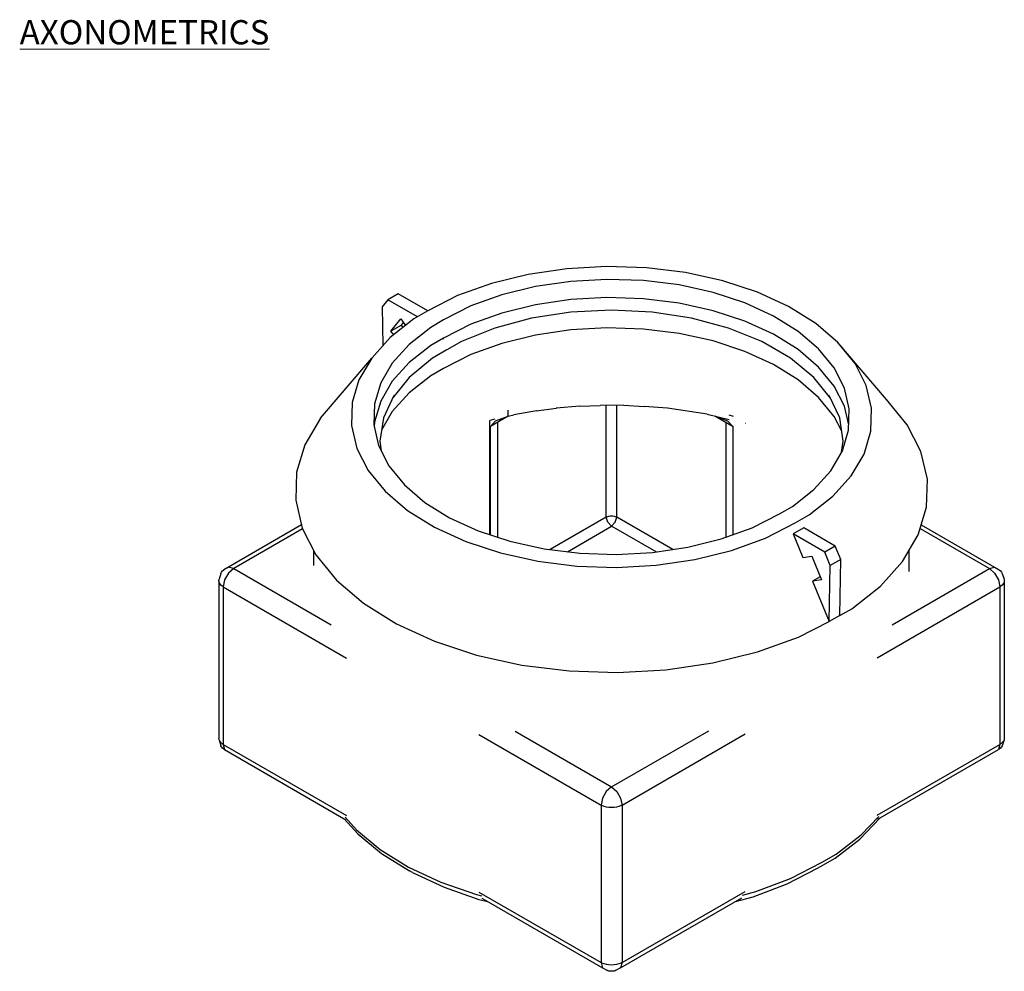
# Model space of a CAD drawing. Units: millimetres. Extents: x 24735 to 31495, y -29212 to -24529.
# Drawn here: x 29870 to 31495, y -26979 to -25409 of the extents above; entities that cross this region are included whole.
import ezdxf

# ---------------------------------------------------------------- set-up
doc = ezdxf.new("R2010")
doc.units = ezdxf.units.MM
doc.header["$MEASUREMENT"] = 0
for name, color, linetype, lineweight in [('000-tekstid-jooned_Pen_No__1', 7, 'Continuous', 13), ('0_Pen_No__21', 7, 'Continuous', 25), ('Interior - Furniture _Pen_No__21', 7, 'Continuous', 25), ('Structural - Bearing_Pen_No__21', 7, 'Continuous', 25)]:
    doc.layers.add(name, color=color, linetype=linetype, lineweight=lineweight)
doc.styles.add('GENERATED_STYLE_1', font='arial.ttf')

msp = doc.modelspace()

# ---------------------------------------------------------------- linework, layer by layer
at = {"layer": '0_Pen_No__21', "linetype": 'Continuous'}
for p, q in [((30838.4, -25816.2), (30772.9, -25819.8)), ((30904.1, -25818.4), (30838.4, -25816.2)), ((30709.1, -25829.2), (30648.5, -25844.1)), ((30772.9, -25819.8), (30709.1, -25829.2)), ((30968.4, -25826.3), (30904.1, -25818.4)), ((31030, -25839.9), (30968.4, -25826.3)), ((30648.5, -25844.1), (30592.6, -25864.1)), ((30720.9, -25849.4), (30665.5, -25863)), ((30779.2, -25840.8), (30720.9, -25849.4)), ((30839.1, -25837.5), (30779.2, -25840.8)), ((30899.2, -25839.5), (30839.1, -25837.5)), ((30958, -25846.7), (30899.2, -25839.5)), ((31014.2, -25859.1), (30958, -25846.7)), ((31087.2, -25858.7), (31030, -25839.9)), ((30494.8, -25861.3), (30477.5, -25871.3)), ((30543.5, -25889.4), (30494.8, -25861.3)), ((30592.6, -25864.1), (30543.5, -25889.4)), ((30665.5, -25863), (30614.3, -25881.3)), ((31066.5, -25876.3), (31014.2, -25859.1)), ((31138.7, -25882.3), (31087.2, -25858.7)), ((30477.5, -25871.3), (30468.3, -25882.9)), ((30526.2, -25899.4), (30477.5, -25871.3)), ((30614.3, -25881.3), (30569.5, -25904.4)), ((30720.9, -25879.4), (30665.5, -25893)), ((30779.2, -25870.8), (30720.9, -25879.4)), ((30839.1, -25867.5), (30779.2, -25870.8)), ((30899.2, -25869.5), (30839.1, -25867.5)), ((30958, -25876.7), (30899.2, -25869.5)), ((31014.2, -25889.1), (30958, -25876.7)), ((31113.7, -25897.9), (31066.5, -25876.3)), ((30468.3, -25882.9), (30469.4, -25946.8)), ((30543.5, -25889.4), (30520.2, -25902.8)), ((30665.5, -25893), (30614.3, -25911.3)), ((30779.7, -25891.5), (30714.7, -25901.5)), ((30846.6, -25888.1), (30779.7, -25891.5)), ((30913.6, -25891.5), (30846.6, -25888.1)), ((30978.5, -25901.5), (30913.6, -25891.5)), ((31066.5, -25906.3), (31014.2, -25889.1)), ((31154.6, -25923.4), (31113.7, -25897.9)), ((31183.5, -25910.2), (31138.7, -25882.3)), ((30520.2, -25902.8), (30481.3, -25933.5)), ((30482.7, -25923), (30498.7, -25902.6)), ((30500, -25913), (30482.7, -25923)), ((30498.7, -25902.6), (30506.9, -25913.3)), ((30500, -25913), (30503.4, -25908.7)), ((30502.7, -25916.6), (30500, -25913)), ((30569.5, -25904.4), (30548.2, -25916.7)), ((30614.3, -25911.3), (30569.5, -25934.4)), ((30714.7, -25901.5), (30653.8, -25917.9)), ((31039.4, -25917.9), (30978.5, -25901.5)), ((31113.7, -25927.9), (31066.5, -25906.3)), ((31220.3, -25941.6), (31183.5, -25910.2)), ((30487.2, -25928.9), (30482.7, -25923)), ((30548.2, -25916.7), (30512.6, -25944.7)), ((30653.8, -25917.9), (30598.8, -25940.2)), ((30720.9, -25929.4), (30665.5, -25943)), ((30779.2, -25920.8), (30720.9, -25929.4)), ((30839.1, -25917.5), (30779.2, -25920.8)), ((30899.2, -25919.5), (30839.1, -25917.5)), ((30958, -25926.7), (30899.2, -25919.5)), ((31014.2, -25939.1), (30958, -25926.7)), ((31094.5, -25940.2), (31039.4, -25917.9)), ((31154.6, -25953.4), (31113.7, -25927.9)), ((31188.3, -25952.2), (31154.6, -25923.4)), ((30481.3, -25933.5), (30451, -25967.2)), ((30512.6, -25944.7), (30484.9, -25975.5)), ((30548.2, -25946.7), (30512.6, -25974.7)), ((30569.5, -25934.4), (30548.2, -25946.7)), ((30568, -25935.2), (30569.5, -25935.4)), ((30598.8, -25940.2), (30575, -25953.9)), ((30665.5, -25943), (30614.3, -25961.3)), ((31066.5, -25956.3), (31014.2, -25939.1)), ((31142, -25967.6), (31094.5, -25940.2)), ((31248.4, -25976), (31220.3, -25941.6)), ((31300.4, -26035.6), (31220.3, -25941.6)), ((30575, -25953.9), (30551.2, -25967.6)), ((30614.3, -25961.3), (30569.5, -25984.4)), ((31113.7, -25977.9), (31066.5, -25956.3)), ((31188.3, -25982.2), (31154.6, -25953.4)), ((31213.9, -25983.6), (31188.3, -25952.2)), ((30366.2, -26066.7), (30451, -25967.2)), ((30451, -25967.2), (30429.9, -26003.2)), ((30484.9, -25975.5), (30465.7, -26008.4)), ((30512.6, -25974.7), (30484.9, -26005.5)), ((30551.2, -25967.6), (30512.7, -25999.4)), ((31154.6, -26003.4), (31113.7, -25977.9)), ((31180.5, -25999.4), (31142, -25967.6)), ((31267, -26012.5), (31248.4, -25976)), ((30569.5, -25984.4), (30548.2, -25996.7)), ((31213.9, -26013.6), (31188.3, -25982.2)), ((31231, -26016.9), (31213.9, -25983.6)), ((30429.9, -26003.2), (30418.7, -26040.6)), ((30465.7, -26008.4), (30455.3, -26042.7)), ((30484.9, -26005.5), (30465.7, -26038.4)), ((30512.7, -25999.4), (30485.2, -26033.5)), ((30548.2, -25996.7), (30512.6, -26024.7)), ((31188.3, -26032.2), (31154.6, -26003.4)), ((31208, -26033.5), (31180.5, -25999.4)), ((30512.6, -26024.7), (30484.9, -26055.5)), ((31231, -26046.9), (31213.9, -26013.6)), ((31239, -26051.3), (31231, -26016.9)), ((31275.8, -26050.1), (31267, -26012.5)), ((30418.7, -26040.6), (30417.4, -26078.6)), ((30455.3, -26042.7), (30454.2, -26077.4)), ((30465.7, -26038.4), (30455.3, -26072.7)), ((30487.3, -26028.9), (30470.1, -26066)), ((31213.9, -26063.6), (31188.3, -26032.2)), ((31223.1, -26066), (31205.9, -26028.9)), ((31334.5, -26077.4), (31300.4, -26035.6)), ((30484.9, -26055.5), (30467, -26086.1)), ((31238.2, -26077.6), (31231, -26046.9)), ((31237.9, -26086.1), (31239, -26051.3)), ((31274.6, -26088.1), (31275.8, -26050.1)), ((30366.2, -26066.7), (30340.7, -26110.4)), ((30455.3, -26072.7), (30455.1, -26081.1)), ((30470.1, -26066), (30464.3, -26104.4)), ((31226.5, -26088.1), (31213.9, -26063.6)), ((31229, -26104.4), (31223.1, -26066)), ((30417.4, -26078.6), (30426.2, -26116.3)), ((30454.2, -26077.4), (30462.2, -26111.8)), ((31227.6, -26120.3), (31237.9, -26086.1)), ((31263.3, -26125.6), (31274.6, -26088.1)), ((31357.1, -26121.6), (31334.5, -26077.4)), ((30464.3, -26104.4), (30466.7, -26120.6)), ((31226.2, -26122.6), (31229, -26104.4)), ((30340.7, -26110.4), (30327, -26155.8)), ((30426.2, -26116.3), (30444.8, -26152.7)), ((30462.2, -26111.8), (30479.3, -26145.2)), ((31208.3, -26153.2), (31227.6, -26120.3)), ((31242.2, -26161.6), (31263.3, -26125.6)), ((31367.8, -26167.3), (31357.1, -26121.6)), ((30327, -26155.8), (30325.4, -26202)), ((30444.8, -26152.7), (30472.9, -26187.1)), ((30479.3, -26145.2), (30504.9, -26176.6)), ((31180.6, -26184.1), (31208.3, -26153.2)), ((31211.9, -26195.3), (31242.2, -26161.6)), ((31366.3, -26213.5), (31367.8, -26167.3)), ((30472.9, -26187.1), (30509.7, -26218.6)), ((30504.9, -26176.6), (30538.6, -26205.4)), ((31145, -26212.1), (31180.6, -26184.1)), ((30325.4, -26202), (30336.1, -26247.7)), ((30538.6, -26205.4), (30579.5, -26230.9)), ((31173, -26225.9), (31211.9, -26195.3)), ((30509.7, -26218.6), (30554.5, -26246.5)), ((31123.7, -26224.4), (31145, -26212.1)), ((31352.6, -26258.9), (31366.3, -26213.5)), ((30579.5, -26230.9), (30626.7, -26252.5)), ((31078.9, -26247.5), (31123.7, -26224.4)), ((31149.7, -26239.4), (31173, -26225.9)), ((30336.1, -26247.7), (30358.8, -26292)), ((30554.5, -26246.5), (30606, -26270.1)), ((30626.7, -26252.5), (30679, -26269.6)), ((31027.7, -26265.8), (31078.9, -26247.5)), ((31100.6, -26264.6), (31149.7, -26239.4)), ((31163.8, -26247.5), (31146.5, -26257.5)), ((31215.7, -26277.5), (31163.8, -26247.5)), ((30606, -26270.1), (30663.3, -26288.9)), ((30679, -26269.6), (30735.2, -26282)), ((30972.4, -26279.4), (31027.7, -26265.8)), ((31044.7, -26284.7), (31100.6, -26264.6)), ((31198.4, -26287.5), (31146.5, -26257.5)), ((31146.5, -26257.5), (31162.5, -26296.4)), ((31327, -26302.7), (31352.6, -26258.9)), ((30735.2, -26282), (30794.1, -26289.3)), ((30854.1, -26291.3), (30914, -26288)), ((30914, -26288), (30972.4, -26279.4)), ((30984.2, -26299.6), (31044.7, -26284.7)), ((31215.7, -26277.5), (31198.4, -26287.5)), ((31207.6, -26309.8), (31198.4, -26287.5)), ((31224.9, -26299.8), (31215.7, -26277.5)), ((30358.8, -26292), (30392.8, -26333.7)), ((30663.3, -26288.9), (30724.8, -26302.4)), ((30724.8, -26302.4), (30789.1, -26310.4)), ((30794.1, -26289.3), (30854.1, -26291.3)), ((30920.4, -26308.9), (30984.2, -26299.6)), ((31162.5, -26296.4), (31177.2, -26294.3)), ((31177.2, -26294.3), (31193.2, -26333.3)), ((31224.9, -26299.8), (31207.6, -26309.8)), ((31223.3, -26392.2), (31224.9, -26299.8)), ((31290.2, -26343.6), (31327, -26302.7)), ((30789.1, -26310.4), (30854.8, -26312.6)), ((30854.8, -26312.6), (30920.4, -26308.9)), ((31206, -26402.2), (31207.6, -26309.8)), ((30392.8, -26333.7), (30437.6, -26371.9)), ((31191.1, -26328.1), (31178.5, -26335.4)), ((31193.2, -26333.3), (31178.5, -26335.4)), ((31178.5, -26335.4), (31206, -26402.2)), ((31242.9, -26380.8), (31290.2, -26343.6)), ((30437.6, -26371.9), (30491.9, -26405.8)), ((31223.3, -26392.2), (31242.9, -26380.8)), ((31155.1, -26427.8), (31205.8, -26401.7)), ((31223.3, -26392.2), (31206, -26402.2)), ((31214.6, -26397.2), (31214.7, -26397.2)), ((30491.9, -26405.8), (30554.5, -26434.5)), ((31087.2, -26452.2), (31155.1, -26427.8)), ((30554.5, -26434.5), (30624, -26457.3)), ((30624, -26457.3), (30698.7, -26473.7)), ((31013.6, -26470.2), (31087.2, -26452.2)), ((30698.7, -26473.7), (30776.8, -26483.4)), ((30856.6, -26486), (30936.2, -26481.6)), ((30936.2, -26481.6), (31013.6, -26470.2)), ((30776.8, -26483.4), (30856.6, -26486))]:
    msp.add_line(p, q, dxfattribs=at)
at = {"layer": 'Interior - Furniture _Pen_No__21', "linetype": 'Continuous'}
for p, q in [((30675.8, -26063.3), (30675.8, -26053.3)), ((30722.5, -26054.5), (30755.6, -26050.2)), ((30794, -26046.7), (30827.8, -26045.5)), ((30837.9, -26229.7), (30837.9, -26045.4)), ((30855.3, -26229.7), (30855.3, -26045.2)), ((30866.8, -26045.1), (30900.4, -26047.1)), ((30675.8, -26063.3), (30646.8, -26080)), ((30646.8, -26080), (30655.3, -26071)), ((30655.3, -26071), (30675.8, -26063.3)), ((30675.8, -26063.3), (30685.3, -26061.1)), ((31047.3, -26080.5), (31016.9, -26063)), ((31018.3, -26063.3), (31038, -26071)), ((31038, -26071), (31047.3, -26080.5)), ((31040.3, -26060.8), (31047.3, -26063.2)), ((31067.1, -26074.7), (31067.5, -26074.9)), ((30646.8, -26259.1), (30646.8, -26080)), ((31047.3, -26258.8), (31047.3, -26080.5)), ((30837.9, -26229.7), (30745.1, -26283.2)), ((30837.9, -26229.7), (30838.7, -26229.2)), ((30840.5, -26238.2), (30837.9, -26229.7)), ((30838.7, -26229.2), (30840.5, -26228.5)), ((30840.5, -26228.5), (30842.4, -26228)), ((30846.6, -26244.7), (30840.5, -26238.2)), ((30842.4, -26228), (30844.5, -26227.7)), ((30844.5, -26227.7), (30846.6, -26227.6)), ((30846.6, -26227.6), (30848.7, -26227.7)), ((30846.6, -26244.7), (30852.7, -26238.2)), ((30848.7, -26227.7), (30850.8, -26228)), ((30850.8, -26228), (30852.8, -26228.5)), ((30852.7, -26238.2), (30855.3, -26229.7)), ((30852.8, -26228.5), (30854.5, -26229.2)), ((30854.5, -26229.2), (30855.3, -26229.7)), ((30947.7, -26283), (30855.3, -26229.7)), ((30334.9, -26242.7), (30214.4, -26312.3)), ((30336.8, -26249), (30223.1, -26314.7)), ((30773.7, -26286.8), (30846.6, -26244.7)), ((30846.6, -26244.6), (30846.7, -26244.6)), ((30846.6, -26244.6), (30846.6, -26244.6)), ((30846.6, -26244.6), (30846.6, -26244.6)), ((30846.6, -26244.6), (30846.6, -26244.6)), ((30846.6, -26244.6), (30846.6, -26244.6)), ((30920.1, -26287.1), (30846.6, -26244.7)), ((31355.7, -26248.6), (31470.1, -26314.7)), ((31357.6, -26242.3), (31478.8, -26312.3)), ((30202.1, -26322.5), (30203.1, -26320.5)), ((30203.1, -26320.5), (30204.6, -26318.5)), ((30204.6, -26318.5), (30206.8, -26316.8)), ((30213.7, -26312.8), (30206.8, -26316.8)), ((30213.7, -26312.8), (30214.4, -26312.3)), ((30223, -26314.6), (30214.4, -26312.3)), ((30223.1, -26314.7), (30214.4, -26322.3)), ((30223, -26314.7), (30223, -26314.6)), ((30223.1, -26314.7), (30223, -26314.6)), ((30223, -26314.7), (30223, -26314.7)), ((30223, -26314.7), (30223, -26314.7)), ((30223, -26314.7), (30223, -26314.7)), ((30223.1, -26314.7), (30383.8, -26407.5)), ((31309.8, -26407.2), (31470.1, -26314.7)), ((31470.2, -26314.6), (31470.1, -26314.7)), ((31470.1, -26314.7), (31478.8, -26322.3)), ((31470.2, -26314.6), (31478.8, -26312.3)), ((31470.2, -26314.7), (31470.2, -26314.6)), ((31470.2, -26314.7), (31470.2, -26314.7)), ((31470.2, -26314.7), (31470.2, -26314.7)), ((31470.2, -26314.7), (31470.2, -26314.7)), ((31478.8, -26312.3), (31479.6, -26312.8)), ((31479.6, -26312.8), (31486.5, -26316.8)), ((31486.5, -26316.8), (31488.6, -26318.5)), ((31488.6, -26318.5), (31490.2, -26320.5)), ((31490.2, -26320.5), (31491.1, -26322.5)), ((30198.5, -26334.7), (30198.9, -26332.2)), ((30198.9, -26337.1), (30198.5, -26334.7)), ((30198.5, -26334.7), (30198.5, -26594.7)), ((30202.1, -26322.5), (30198.9, -26332.2)), ((30208.1, -26333.3), (30205.7, -26344.7)), ((30214.4, -26322.3), (30208.1, -26333.3)), ((31478.8, -26322.3), (31485.1, -26333.3)), ((31485.1, -26333.3), (31487.5, -26344.7)), ((31491.1, -26322.5), (31494.4, -26332.2)), ((31494.4, -26332.2), (31494.7, -26334.7)), ((31494.7, -26334.7), (31494.4, -26337.1)), ((31494.7, -26334.7), (31494.7, -26594.7)), ((30200, -26339.5), (30198.9, -26337.1)), ((30201.8, -26341.8), (30200, -26339.5)), ((30204.2, -26343.8), (30201.8, -26341.8)), ((30205.7, -26344.7), (30204.2, -26343.8)), ((30205.7, -26344.7), (30409.3, -26462.2)), ((30205.7, -26344.7), (30205.7, -26604.7)), ((31284.8, -26461.7), (31487.5, -26344.7)), ((31489, -26343.8), (31487.5, -26344.7)), ((31487.5, -26344.7), (31487.5, -26604.7)), ((31491.4, -26341.8), (31489, -26343.8)), ((31493.3, -26339.5), (31491.4, -26341.8)), ((31494.4, -26337.1), (31493.3, -26339.5)), ((30198.9, -26597.1), (30198.5, -26594.7)), ((30627.7, -26588.3), (30829.3, -26704.7)), ((30687.7, -26582.9), (30846.6, -26674.7)), ((30846.6, -26674.7), (31006.9, -26582.1)), ((30863.9, -26704.7), (31067, -26587.4)), ((31494.7, -26594.7), (31494.4, -26597.1)), ((30200, -26599.5), (30198.9, -26597.1)), ((30198.9, -26597.1), (30202.1, -26606.8)), ((30201.8, -26601.8), (30200, -26599.5)), ((30204.2, -26603.8), (30201.8, -26601.8)), ((30203.1, -26608.9), (30202.1, -26606.8)), ((30204.6, -26610.8), (30203.1, -26608.9)), ((30205.7, -26604.7), (30204.2, -26603.8)), ((30206.8, -26612.6), (30204.6, -26610.8)), ((30205.7, -26604.7), (30409.3, -26722.2)), ((30205.7, -26604.7), (30208.1, -26613.3)), ((30208.1, -26613.3), (30206.8, -26612.6)), ((31284.8, -26721.7), (31487.5, -26604.7)), ((31487.5, -26604.7), (31485.1, -26613.3)), ((31486.5, -26612.6), (31485.1, -26613.3)), ((31488.6, -26610.8), (31486.5, -26612.6)), ((31489, -26603.8), (31487.5, -26604.7)), ((31490.2, -26608.9), (31488.6, -26610.8)), ((31491.4, -26601.8), (31489, -26603.8)), ((31491.1, -26606.8), (31490.2, -26608.9)), ((31494.4, -26597.1), (31491.1, -26606.8)), ((31493.3, -26599.5), (31491.4, -26601.8)), ((31494.4, -26597.1), (31493.3, -26599.5)), ((30208.1, -26613.3), (30408.3, -26728.9)), ((31286.3, -26728.1), (31485.1, -26613.3)), ((30846.6, -26674.7), (30837.9, -26682.3)), ((30846.6, -26674.7), (30846.6, -26674.7)), ((30846.6, -26674.7), (30846.6, -26674.7)), ((30846.6, -26674.7), (30846.6, -26674.7)), ((30846.6, -26674.7), (30846.6, -26674.7)), ((30846.7, -26674.7), (30846.6, -26674.7)), ((30846.6, -26674.7), (30846.6, -26674.7)), ((30846.6, -26674.7), (30846.7, -26674.7)), ((30846.7, -26674.7), (30855.3, -26682.3)), ((30831.6, -26693.3), (30829.3, -26704.7)), ((30837.9, -26682.3), (30831.6, -26693.3)), ((30855.3, -26682.3), (30861.6, -26693.3)), ((30861.6, -26693.3), (30863.9, -26704.7)), ((30830.8, -26705.5), (30829.3, -26704.7)), ((30829.3, -26704.7), (30829.3, -26964.7)), ((30834.3, -26707), (30830.8, -26705.5)), ((30838.2, -26708), (30834.3, -26707)), ((30842.3, -26708.6), (30838.2, -26708)), ((30846.6, -26708.9), (30842.3, -26708.6)), ((30850.9, -26708.6), (30846.6, -26708.9)), ((30855, -26708), (30850.9, -26708.6)), ((30858.9, -26707), (30855, -26708)), ((30862.4, -26705.5), (30858.9, -26707)), ((30863.9, -26704.7), (30862.4, -26705.5)), ((30863.9, -26704.7), (30863.9, -26964.7)), ((30627.7, -26848.3), (30829.3, -26964.7)), ((30863.9, -26964.7), (31067, -26847.4)), ((30632.7, -26858.5), (30831.6, -26973.3)), ((30861.6, -26973.3), (31061.7, -26857.8)), ((30829.3, -26964.7), (30831.6, -26973.3)), ((30830.8, -26965.5), (30829.3, -26964.7)), ((30834.3, -26967), (30830.8, -26965.5)), ((30838.2, -26968), (30834.3, -26967)), ((30842.3, -26968.6), (30838.2, -26968)), ((30846.6, -26968.9), (30842.3, -26968.6)), ((30850.9, -26968.6), (30846.6, -26968.9)), ((30855, -26968), (30850.9, -26968.6)), ((30858.9, -26967), (30855, -26968)), ((30862.4, -26965.5), (30858.9, -26967)), ((30863.9, -26964.7), (30861.6, -26973.3)), ((30863.9, -26964.7), (30862.4, -26965.5)), ((30832.9, -26974.1), (30831.6, -26973.3)), ((30832.9, -26974.1), (30838.7, -26977.4)), ((30840.5, -26978.1), (30838.7, -26977.4)), ((30842.4, -26978.6), (30840.5, -26978.1)), ((30844.5, -26979), (30842.4, -26978.6)), ((30846.6, -26979.1), (30844.5, -26979)), ((30848.7, -26979), (30846.6, -26979.1)), ((30850.8, -26978.6), (30848.7, -26979)), ((30852.8, -26978.1), (30850.8, -26978.6)), ((30854.5, -26977.4), (30852.8, -26978.1)), ((30860.3, -26974.1), (30854.5, -26977.4)), ((30861.6, -26973.3), (30860.3, -26974.1))]:
    msp.add_line(p, q, dxfattribs=at)
at = {"layer": 'Structural - Bearing_Pen_No__21', "linetype": 'Continuous'}
for p, q in [((30722.6, -26054.5), (30685.3, -26061.1)), ((30794.1, -26046.7), (30755.5, -26050.2)), ((30866.8, -26045.1), (30827.7, -26045.5)), ((30939.1, -26049.8), (30900.3, -26047.1)), ((31004.5, -26059.9), (30939.1, -26049.8)), ((31004.5, -26059.9), (31040.5, -26068.7)), ((30654, -26068.3), (30646, -26070.5)), ((30646, -26258.8), (30646, -26070.5)), ((30658.6, -26073.2), (30658.6, -26263)), ((31035.4, -26073.7), (31035.4, -26263)), ((31047, -26080.3), (31047, -26258.9)), ((30355.6, -26309.7), (30355.6, -26285.8)), ((31337.6, -26319.6), (31337.6, -26284.5)), ((30406.9, -26724.5), (30425.7, -26745.7)), ((31256.4, -26760.8), (31289.5, -26726.4)), ((31258.5, -26754.1), (31287.7, -26723.7)), ((31289.5, -26726.4), (31289.5, -26726.2)), ((30405.7, -26727.4), (30427.8, -26752.5)), ((30425.7, -26745.7), (30465, -26778.1)), ((30427.8, -26752.5), (30466.9, -26784.7)), ((31217.2, -26785.7), (31258.5, -26754.1)), ((31215.4, -26792.2), (31256.4, -26760.8)), ((30465, -26778.1), (30511.7, -26807)), ((30466.9, -26784.7), (30513.4, -26813.5)), ((31193, -26799.7), (31217.2, -26785.7)), ((30511.7, -26807), (30564.9, -26831.9)), ((31142.2, -26826.1), (31193, -26799.7)), ((31186.5, -26808.9), (31191.3, -26806.2)), ((31191.3, -26806.2), (31215.4, -26792.2)), ((30518, -26816.1), (30513.4, -26813.5)), ((30518, -26816.1), (30570.2, -26840.5)), ((31136.6, -26834.8), (31186.5, -26808.9)), ((30564.9, -26831.9), (30623.7, -26852.3)), ((31080.2, -26856), (31136.6, -26834.8)), ((31084.7, -26847.6), (31142.2, -26826.1)), ((30570.2, -26840.5), (30627.8, -26860.5)), ((30623.7, -26852.3), (30631.8, -26854.3)), ((31051.4, -26863.7), (31080.2, -26856)), ((31062.7, -26853.6), (31084.7, -26847.6)), ((30627.8, -26860.5), (30642.5, -26864.1))]:
    msp.add_line(p, q, dxfattribs=at)

# ---------------------------------------------------------------- texts
at = {"layer": '000-tekstid-jooned_Pen_No__1', "linetype": 'Continuous', "insert": (29870, -25449.7), "char_height": 40, "attachment_point": 7, "style": 'GENERATED_STYLE_1'}
msp.add_mtext('{\\LAXONOMETRICS}', dxfattribs=at)

doc.saveas('drawing.dxf')
